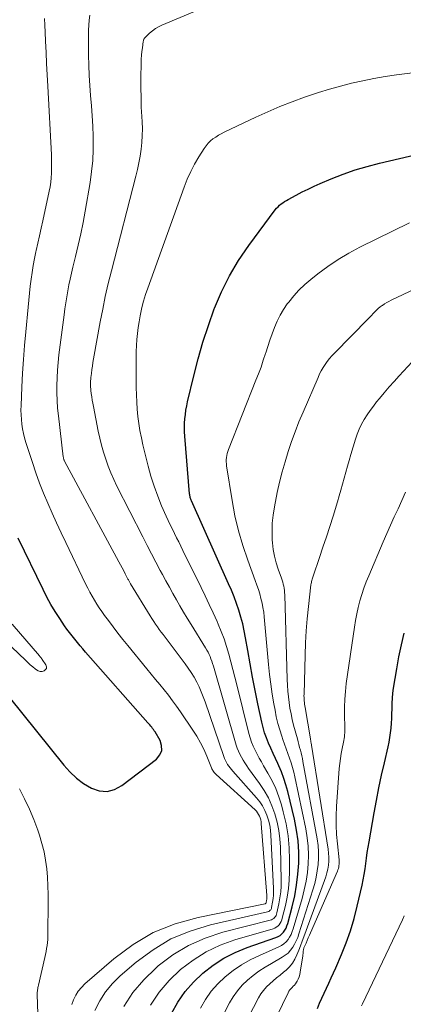
# Model space of a CAD drawing. Units: feet. Extents: x 2020000 to 2025050, y 565000 to 570000.
# Drawn here: x 2021923 to 2021976, y 567115 to 567250 of the extents above; entities that cross this region are included whole.
import ezdxf

# ---------------------------------------------------------------- set-up
doc = ezdxf.new("R2010")
doc.units = ezdxf.units.FT
doc.header["$LTSCALE"] = 100
doc.header["$MEASUREMENT"] = 0
doc.layers.add('CONTOUR INDEX', color=32, linetype='Continuous', lineweight=25)
doc.layers.add('CONTOUR INTERMEDIATE', color=40, linetype='Continuous', lineweight=15)

msp = doc.modelspace()

# ---------------------------------------------------------------- linework, layer by layer
at = {"layer": 'CONTOUR INDEX', "flags": 128}
for points, elevation in [([(2021944.04, 567113.91), (2021944.91, 567115.44), (2021945.9, 567116.89), (2021947.05, 567118.2), (2021948.32, 567119.43), (2021949.72, 567120.51), (2021951.19, 567121.46), (2021952.75, 567122.25), (2021954.39, 567122.93), (2021958.31, 567124.29), (2021958.61, 567124.43), (2021958.88, 567124.59), (2021959.13, 567124.8), (2021959.35, 567125.04), (2021959.54, 567125.31), (2021959.7, 567125.6), (2021959.83, 567125.9), (2021959.93, 567126.21), (2021960.54, 567128.52), (2021960.88, 567129.99), (2021961.15, 567131.48), (2021961.33, 567132.98), (2021961.43, 567134.49), (2021961.43, 567136), (2021961.34, 567137.51), (2021961.13, 567139), (2021960.84, 567140.48), (2021959.93, 567144.29), (2021959.69, 567145.19), (2021959.41, 567146.08), (2021959.07, 567146.95), (2021958.7, 567147.8), (2021958.56, 567148.11), (2021958.24, 567148.81), (2021957.92, 567149.5), (2021957.61, 567150.2), (2021957.3, 567150.89), (2021957.02, 567151.6), (2021956.77, 567152.32), (2021956.56, 567153.05), (2021956.38, 567153.78), (2021955.86, 567156.29), (2021955.49, 567158.11), (2021955.13, 567159.93), (2021954.79, 567161.75), (2021954.47, 567163.57), (2021954.17, 567165.3), (2021953.99, 567166.26), (2021953.77, 567167.21), (2021953.52, 567168.14), (2021953.24, 567169.08), (2021952.93, 567170), (2021952.59, 567170.91), (2021952.23, 567171.81), (2021951.84, 567172.71), (2021946.78, 567184.04), (2021946.73, 567184.16), (2021946.68, 567184.27), (2021946.64, 567184.39), (2021946.6, 567184.51), (2021946.57, 567184.63), (2021946.55, 567184.75), (2021946.53, 567184.87), (2021946.51, 567185), (2021945.86, 567192.9), (2021945.83, 567193.49), (2021945.81, 567194.09), (2021945.83, 567194.68), (2021945.86, 567195.27), (2021945.93, 567195.86), (2021946.01, 567196.45), (2021946.12, 567197.03), (2021946.24, 567197.61), (2021947.08, 567201.14), (2021947.68, 567203.46), (2021948.34, 567205.77), (2021949.09, 567208.05), (2021949.89, 567210.32), (2021949.93, 567210.42), (2021950.88, 567212.67), (2021951.96, 567214.86), (2021953.22, 567216.95), (2021954.59, 567218.98), (2021958.23, 567223.87), (2021958.41, 567224.09), (2021958.6, 567224.3), (2021958.81, 567224.49), (2021959.03, 567224.67), (2021959.26, 567224.84), (2021959.5, 567225), (2021959.74, 567225.15), (2021959.99, 567225.29), (2021961.09, 567225.89), (2021961.9, 567226.31), (2021962.71, 567226.72), (2021963.54, 567227.1), (2021964.38, 567227.47), (2021965.89, 567228.11), (2021967.5, 567228.75), (2021969.13, 567229.32), (2021970.79, 567229.81), (2021972.46, 567230.25), (2021980.1, 567232.03)], 780), ([(2021921.82, 567157.2), (2021929.31, 567147.87), (2021930.14, 567146.95), (2021931.04, 567146.11), (2021932.02, 567145.38), (2021933.08, 567144.73), (2021934.16, 567144.39), (2021935.22, 567144.29), (2021936.25, 567144.56), (2021937.25, 567145.08), (2021941.97, 567148.71), (2021942.43, 567149.29), (2021942.7, 567149.9), (2021942.68, 567150.57), (2021942.47, 567151.28), (2021941.79, 567152.43), (2021941.69, 567152.6), (2021941.58, 567152.77), (2021941.46, 567152.92), (2021941.33, 567153.08), (2021941.2, 567153.23), (2021941.07, 567153.38), (2021940.94, 567153.53), (2021940.8, 567153.68), (2021932.3, 567163.36), (2021931.92, 567163.79), (2021931.55, 567164.23), (2021931.17, 567164.67), (2021930.8, 567165.12), (2021930.44, 567165.57), (2021930.08, 567166.03), (2021929.74, 567166.5), (2021929.41, 567166.97), (2021928.77, 567167.93), (2021928.15, 567168.9), (2021927.55, 567169.88), (2021927, 567170.89), (2021926.47, 567171.92), (2021923.06, 567178.95)], 760), ([(2021963.99, 567114.6), (2021964.28, 567115.31), (2021964.58, 567116.01), (2021964.89, 567116.7), (2021965.22, 567117.39), (2021965.56, 567118.07), (2021965.88, 567118.76), (2021966.2, 567119.45), (2021966.5, 567120.15), (2021967.29, 567121.96), (2021967.93, 567123.58), (2021968.52, 567125.22), (2021969.01, 567126.89), (2021969.44, 567128.57), (2021970.09, 567131.47), (2021970.24, 567132.2), (2021970.38, 567132.94), (2021970.5, 567133.68), (2021970.6, 567134.43), (2021970.7, 567135.17), (2021970.81, 567135.92), (2021970.92, 567136.66), (2021971.05, 567137.4), (2021971.73, 567141.34), (2021972.05, 567143.07), (2021972.38, 567144.79), (2021972.75, 567146.51), (2021973.14, 567148.22), (2021973.65, 567150.37), (2021973.78, 567151.01), (2021973.9, 567151.65), (2021973.99, 567152.3), (2021974.06, 567152.95), (2021974.11, 567153.61), (2021974.15, 567154.26), (2021974.17, 567154.92), (2021974.19, 567155.58), (2021974.19, 567155.65), (2021974.2, 567156.35), (2021974.25, 567157.04), (2021974.32, 567157.73), (2021974.41, 567158.42), (2021974.84, 567161.07), (2021975.14, 567162.71), (2021975.47, 567164.34), (2021975.87, 567165.95)], 800)]:
    msp.add_lwpolyline(points, dxfattribs=dict(at, elevation=elevation))
at = {"layer": 'CONTOUR INTERMEDIATE', "flags": 128}
for points, elevation in [([(2021937.52, 567114.88), (2021938.76, 567116.78), (2021940.24, 567118.51), (2021941.88, 567120.12), (2021942.23, 567120.42), (2021944.24, 567121.92), (2021946.37, 567123.22), (2021948.65, 567124.22), (2021951.04, 567125.01), (2021957.55, 567126.67), (2021957.71, 567126.73), (2021957.87, 567126.81), (2021958.01, 567126.91), (2021958.14, 567127.03), (2021958.24, 567127.18), (2021958.33, 567127.33), (2021958.4, 567127.49), (2021958.45, 567127.66), (2021958.72, 567128.91), (2021958.86, 567129.72), (2021958.97, 567130.53), (2021959.01, 567131.34), (2021959.03, 567132.16), (2021958.93, 567136.64), (2021958.86, 567137.8), (2021958.72, 567138.96), (2021958.48, 567140.1), (2021958.17, 567141.24), (2021957.77, 567142.33), (2021957.3, 567143.4), (2021956.72, 567144.41), (2021956.08, 567145.39), (2021954.58, 567147.44), (2021954.32, 567147.81), (2021954.07, 567148.19), (2021953.83, 567148.58), (2021953.6, 567148.97), (2021953.38, 567149.37), (2021953.19, 567149.78), (2021953.03, 567150.2), (2021952.89, 567150.63), (2021949.76, 567161.45), (2021949.66, 567161.78), (2021949.55, 567162.1), (2021949.43, 567162.42), (2021949.31, 567162.73), (2021949.18, 567163.04), (2021949.03, 567163.35), (2021948.87, 567163.64), (2021948.7, 567163.94), (2021946.71, 567167.15), (2021946.2, 567167.99), (2021945.7, 567168.83), (2021945.2, 567169.67), (2021944.71, 567170.52), (2021944.23, 567171.37), (2021943.75, 567172.23), (2021943.28, 567173.09), (2021942.81, 567173.95), (2021942.51, 567174.51), (2021941.91, 567175.66), (2021941.3, 567176.8), (2021940.71, 567177.96), (2021940.11, 567179.11), (2021936.58, 567186.05), (2021936.15, 567186.95), (2021935.75, 567187.86), (2021935.38, 567188.79), (2021935.05, 567189.73), (2021934.75, 567190.69), (2021934.48, 567191.65), (2021934.25, 567192.62), (2021934.03, 567193.6), (2021933.37, 567196.98), (2021933.28, 567197.41), (2021933.21, 567197.84), (2021933.14, 567198.28), (2021933.07, 567198.72), (2021933.01, 567199.14), (2021932.99, 567199.37), (2021932.97, 567199.59), (2021932.96, 567199.81), (2021932.95, 567200.04), (2021932.96, 567200.26), (2021932.97, 567200.49), (2021932.99, 567200.71), (2021933.01, 567200.94), (2021933.08, 567201.49), (2021933.15, 567202), (2021933.22, 567202.5), (2021933.3, 567203), (2021933.38, 567203.49), (2021934.29, 567208.53), (2021934.63, 567210.28), (2021934.99, 567212.03), (2021935.39, 567213.77), (2021935.82, 567215.5), (2021939.17, 567228.46), (2021939.39, 567229.38), (2021939.58, 567230.29), (2021939.75, 567231.22), (2021939.89, 567232.15), (2021939.99, 567233.08), (2021940.05, 567234.02), (2021940.06, 567234.96), (2021940.03, 567235.9), (2021939.98, 567236.63), (2021939.91, 567237.94), (2021939.87, 567239.25), (2021939.85, 567240.56), (2021939.86, 567241.87), (2021939.89, 567243.98), (2021939.91, 567244.5), (2021939.94, 567245.02), (2021939.99, 567245.53), (2021940.06, 567246.04), (2021940.18, 567246.91), (2021940.19, 567246.99), (2021940.21, 567247.07), (2021940.23, 567247.14), (2021940.26, 567247.22), (2021940.29, 567247.29), (2021940.33, 567247.36), (2021940.38, 567247.42), (2021940.43, 567247.47), (2021941.05, 567248.06), (2021941.43, 567248.38), (2021941.83, 567248.68), (2021942.26, 567248.93), (2021942.71, 567249.15), (2021951.66, 567252.94)], 772), ([(2021933.56, 567114.29), (2021934.24, 567115.62), (2021935.03, 567116.87), (2021935.98, 567118), (2021937.04, 567119.05), (2021939.19, 567120.91), (2021941.51, 567122.63), (2021943.96, 567124.1), (2021946.6, 567125.19), (2021949.36, 567126.04), (2021957.18, 567127.81), (2021957.28, 567127.84), (2021957.37, 567127.88), (2021957.46, 567127.95), (2021957.53, 567128.02), (2021957.6, 567128.1), (2021957.65, 567128.19), (2021957.69, 567128.29), (2021957.72, 567128.4), (2021957.86, 567129.14), (2021957.93, 567129.62), (2021957.98, 567130.1), (2021958, 567130.59), (2021957.99, 567131.07), (2021957.64, 567138.3), (2021957.57, 567139), (2021957.47, 567139.69), (2021957.3, 567140.37), (2021957.09, 567141.04), (2021956.81, 567141.68), (2021956.49, 567142.3), (2021956.1, 567142.87), (2021955.66, 567143.42), (2021952.42, 567147.04), (2021952.23, 567147.27), (2021952.04, 567147.5), (2021951.87, 567147.74), (2021951.7, 567147.99), (2021951.55, 567148.25), (2021951.41, 567148.51), (2021951.29, 567148.78), (2021951.19, 567149.06), (2021948.63, 567156.53), (2021948.38, 567157.23), (2021948.1, 567157.92), (2021947.8, 567158.59), (2021947.48, 567159.26), (2021947.12, 567159.91), (2021946.74, 567160.55), (2021946.33, 567161.16), (2021945.9, 567161.76), (2021943.16, 567165.39), (2021942.89, 567165.74), (2021942.63, 567166.1), (2021942.37, 567166.46), (2021942.11, 567166.82), (2021941.86, 567167.19), (2021941.61, 567167.56), (2021941.37, 567167.93), (2021941.14, 567168.31), (2021938.45, 567172.68), (2021938.4, 567172.77), (2021938.35, 567172.86), (2021938.29, 567172.95), (2021938.24, 567173.05), (2021938.19, 567173.14), (2021938.14, 567173.23), (2021938.09, 567173.33), (2021938.04, 567173.42), (2021937.71, 567174.05), (2021937.5, 567174.46), (2021937.28, 567174.87), (2021937.07, 567175.28), (2021936.85, 567175.69), (2021929.43, 567189.47), (2021929.39, 567189.54), (2021929.36, 567189.61), (2021929.33, 567189.68), (2021929.31, 567189.76), (2021929.28, 567189.83), (2021929.26, 567189.91), (2021929.25, 567189.98), (2021929.24, 567190.06), (2021928.57, 567195.69), (2021928.46, 567196.72), (2021928.39, 567197.76), (2021928.36, 567198.81), (2021928.35, 567199.85), (2021928.39, 567200.9), (2021928.44, 567201.94), (2021928.53, 567202.98), (2021928.65, 567204.02), (2021929.34, 567209.52), (2021929.45, 567210.34), (2021929.57, 567211.15), (2021929.71, 567211.97), (2021929.85, 567212.78), (2021930.01, 567213.59), (2021930.18, 567214.4), (2021930.36, 567215.21), (2021930.55, 567216.01), (2021930.92, 567217.49), (2021931.29, 567219.04), (2021931.63, 567220.59), (2021931.94, 567222.14), (2021932.23, 567223.7), (2021932.91, 567227.59), (2021933.12, 567229.11), (2021933.28, 567230.62), (2021933.33, 567232.14), (2021933.33, 567233.67), (2021933.32, 567233.95), (2021933.26, 567235.34), (2021933.18, 567236.73), (2021933.09, 567238.11), (2021932.97, 567239.5), (2021932.97, 567239.52), (2021932.86, 567240.9), (2021932.78, 567242.27), (2021932.72, 567243.65), (2021932.7, 567245.03), (2021932.68, 567246.44), (2021932.68, 567247.11), (2021932.69, 567247.79), (2021932.7, 567248.47), (2021932.72, 567249.15), (2021932.77, 567249.82), (2021932.85, 567250.49)], 768), ([(2021930.41, 567115.13), (2021930.66, 567115.77), (2021930.94, 567116.39), (2021931.28, 567116.96), (2021931.71, 567117.48), (2021932.18, 567117.96), (2021936.16, 567121.4), (2021938.78, 567123.34), (2021941.55, 567124.97), (2021944.53, 567126.17), (2021947.67, 567127.06), (2021956.85, 567128.93), (2021956.87, 567128.94), (2021956.88, 567128.95), (2021956.96, 567129.02), (2021956.98, 567129.05), (2021956.99, 567129.07), (2021956.99, 567129.09), (2021957.04, 567129.38), (2021957.06, 567129.54), (2021957.07, 567129.71), (2021957.07, 567129.87), (2021957.07, 567130.04), (2021956.32, 567139.88), (2021956.29, 567140.15), (2021956.24, 567140.41), (2021956.16, 567140.66), (2021956.07, 567140.91), (2021955.95, 567141.14), (2021955.81, 567141.37), (2021955.65, 567141.57), (2021955.46, 567141.76), (2021950.15, 567146.59), (2021950.05, 567146.68), (2021949.95, 567146.79), (2021949.86, 567146.89), (2021949.78, 567147.01), (2021949.7, 567147.13), (2021949.63, 567147.25), (2021949.57, 567147.37), (2021949.51, 567147.5), (2021948.86, 567149.12), (2021948.46, 567150.05), (2021948.01, 567150.96), (2021947.51, 567151.83), (2021946.97, 567152.69), (2021945.28, 567155.17), (2021944.74, 567155.94), (2021944.19, 567156.7), (2021943.62, 567157.44), (2021943.03, 567158.17), (2021942.43, 567158.9), (2021941.83, 567159.62), (2021941.24, 567160.35), (2021940.65, 567161.08), (2021938.05, 567164.26), (2021937.38, 567165.1), (2021936.72, 567165.94), (2021936.07, 567166.8), (2021935.42, 567167.66), (2021934.89, 567168.37), (2021934.53, 567168.89), (2021934.17, 567169.41), (2021933.83, 567169.93), (2021933.5, 567170.47), (2021933.18, 567171.01), (2021932.87, 567171.56), (2021932.58, 567172.12), (2021932.3, 567172.68), (2021929.57, 567178.33), (2021928.93, 567179.67), (2021928.31, 567181.02), (2021927.71, 567182.37), (2021927.11, 567183.73), (2021926.55, 567185.1), (2021926.01, 567186.48), (2021925.51, 567187.87), (2021925.04, 567189.28), (2021924.14, 567192.04), (2021923.96, 567192.66), (2021923.8, 567193.28), (2021923.68, 567193.91), (2021923.58, 567194.55), (2021923.51, 567195.19), (2021923.47, 567195.83), (2021923.46, 567196.47), (2021923.47, 567197.11), (2021923.58, 567199.62), (2021923.68, 567201.51), (2021923.8, 567203.41), (2021923.95, 567205.3), (2021924.11, 567207.19), (2021924.42, 567210.54), (2021924.52, 567211.5), (2021924.62, 567212.45), (2021924.72, 567213.41), (2021924.84, 567214.36), (2021924.97, 567215.31), (2021925.12, 567216.26), (2021925.31, 567217.2), (2021925.51, 567218.14), (2021925.54, 567218.3), (2021925.77, 567219.31), (2021926, 567220.33), (2021926.23, 567221.34), (2021926.45, 567222.36), (2021927.32, 567226.42), (2021927.43, 567227.03), (2021927.53, 567227.65), (2021927.59, 567228.27), (2021927.63, 567228.89), (2021927.64, 567229.52), (2021927.65, 567230.14), (2021927.63, 567230.76), (2021927.61, 567231.39), (2021927.11, 567240.77), (2021927.03, 567242.32), (2021926.96, 567243.87), (2021926.89, 567245.42), (2021926.82, 567246.97), (2021926.77, 567248.19), (2021926.73, 567249.13), (2021926.69, 567250.07)], 764), ([(2021941.16, 567115.06), (2021942.34, 567116.82), (2021943.74, 567118.43), (2021945.27, 567119.92), (2021946.98, 567121.21), (2021948.78, 567122.35), (2021950.71, 567123.24), (2021952.72, 567123.97), (2021957.92, 567125.5), (2021958.15, 567125.59), (2021958.37, 567125.71), (2021958.56, 567125.86), (2021958.74, 567126.04), (2021958.89, 567126.25), (2021959.01, 567126.47), (2021959.11, 567126.7), (2021959.19, 567126.94), (2021959.61, 567128.7), (2021959.84, 567129.84), (2021960.02, 567130.99), (2021960.12, 567132.14), (2021960.17, 567133.3), (2021960.18, 567134.91), (2021960.13, 567136.58), (2021959.98, 567138.23), (2021959.7, 567139.87), (2021959.32, 567141.5), (2021959.07, 567142.44), (2021958.71, 567143.57), (2021958.29, 567144.68), (2021957.79, 567145.75), (2021957.22, 567146.79), (2021956.63, 567147.8), (2021956.33, 567148.33), (2021956.03, 567148.86), (2021955.74, 567149.39), (2021955.46, 567149.93), (2021955.21, 567150.48), (2021954.98, 567151.04), (2021954.79, 567151.62), (2021954.62, 567152.2), (2021952.97, 567158.86), (2021952.7, 567159.91), (2021952.43, 567160.97), (2021952.15, 567162.02), (2021951.87, 567163.07), (2021951.56, 567164.11), (2021951.23, 567165.15), (2021950.84, 567166.16), (2021950.43, 567167.17), (2021950.27, 567167.53), (2021949.74, 567168.71), (2021949.21, 567169.88), (2021948.66, 567171.05), (2021948.1, 567172.21), (2021945.61, 567177.26), (2021945.32, 567177.85), (2021945.03, 567178.43), (2021944.74, 567179.01), (2021944.44, 567179.6), (2021944.16, 567180.18), (2021943.87, 567180.77), (2021943.6, 567181.36), (2021943.33, 567181.95), (2021942.69, 567183.39), (2021942.15, 567184.71), (2021941.65, 567186.05), (2021941.23, 567187.42), (2021940.85, 567188.8), (2021940.14, 567191.73), (2021939.92, 567192.69), (2021939.73, 567193.66), (2021939.58, 567194.63), (2021939.45, 567195.61), (2021939.36, 567196.59), (2021939.28, 567197.57), (2021939.24, 567198.56), (2021939.22, 567199.55), (2021939.2, 567202.87), (2021939.21, 567203.69), (2021939.22, 567204.5), (2021939.26, 567205.32), (2021939.31, 567206.13), (2021939.38, 567206.94), (2021939.47, 567207.75), (2021939.6, 567208.56), (2021939.75, 567209.36), (2021939.79, 567209.58), (2021940, 567210.49), (2021940.23, 567211.39), (2021940.5, 567212.27), (2021940.79, 567213.15), (2021945.77, 567226.99), (2021946.19, 567228.06), (2021946.66, 567229.1), (2021947.19, 567230.11), (2021947.76, 567231.1), (2021948.51, 567232.28), (2021948.76, 567232.64), (2021949.05, 567232.98), (2021949.37, 567233.29), (2021949.71, 567233.57), (2021950.08, 567233.83), (2021950.45, 567234.07), (2021950.84, 567234.29), (2021951.24, 567234.5), (2021955.57, 567236.55), (2021957.2, 567237.3), (2021958.85, 567238.01), (2021960.52, 567238.66), (2021962.21, 567239.27), (2021962.65, 567239.42), (2021964.14, 567239.91), (2021965.63, 567240.37), (2021967.14, 567240.79), (2021968.65, 567241.18), (2021970.18, 567241.53), (2021971.71, 567241.84), (2021973.25, 567242.1), (2021974.8, 567242.32), (2021980.26, 567243.01)], 776), ([(2021947.99, 567114.63), (2021948.69, 567115.82), (2021949.47, 567116.95), (2021950.37, 567117.98), (2021951.37, 567118.94), (2021952.46, 567119.79), (2021953.6, 567120.58), (2021954.8, 567121.25), (2021956.05, 567121.86), (2021958.72, 567123.01), (2021959.08, 567123.2), (2021959.41, 567123.43), (2021959.71, 567123.7), (2021959.97, 567124.02), (2021960.19, 567124.36), (2021960.39, 567124.73), (2021960.55, 567125.1), (2021960.69, 567125.5), (2021961.9, 567129.65), (2021962.2, 567130.82), (2021962.44, 567131.99), (2021962.62, 567133.18), (2021962.74, 567134.38), (2021962.77, 567135.58), (2021962.74, 567136.78), (2021962.6, 567137.96), (2021962.41, 567139.15), (2021960.91, 567146.28), (2021960.76, 567146.93), (2021960.59, 567147.58), (2021960.4, 567148.22), (2021960.18, 567148.85), (2021959.96, 567149.48), (2021959.73, 567150.12), (2021959.5, 567150.75), (2021959.28, 567151.38), (2021959.11, 567151.85), (2021958.83, 567152.72), (2021958.58, 567153.6), (2021958.37, 567154.49), (2021958.19, 567155.39), (2021958.04, 567156.26), (2021957.82, 567157.6), (2021957.63, 567158.95), (2021957.46, 567160.3), (2021957.32, 567161.65), (2021956.71, 567168.17), (2021956.64, 567168.8), (2021956.54, 567169.44), (2021956.42, 567170.06), (2021956.27, 567170.69), (2021956.1, 567171.31), (2021955.92, 567171.92), (2021955.72, 567172.53), (2021955.5, 567173.14), (2021954.47, 567175.92), (2021953.8, 567177.92), (2021953.2, 567179.95), (2021952.72, 567182.01), (2021952.33, 567184.1), (2021951.57, 567188.83), (2021951.54, 567189.11), (2021951.52, 567189.39), (2021951.53, 567189.68), (2021951.55, 567189.96), (2021951.6, 567190.24), (2021951.66, 567190.52), (2021951.74, 567190.79), (2021951.83, 567191.06), (2021955.59, 567200.55), (2021955.94, 567201.45), (2021956.28, 567202.36), (2021956.59, 567203.28), (2021956.89, 567204.2), (2021956.92, 567204.29), (2021957.2, 567205.17), (2021957.5, 567206.04), (2021957.81, 567206.91), (2021958.12, 567207.78), (2021958.48, 567208.62), (2021958.88, 567209.44), (2021959.36, 567210.23), (2021959.87, 567210.99), (2021960.07, 567211.25), (2021960.75, 567212.09), (2021961.47, 567212.89), (2021962.25, 567213.64), (2021963.07, 567214.34), (2021964.05, 567215.11), (2021965.43, 567216.13), (2021966.84, 567217.08), (2021968.3, 567217.95), (2021969.81, 567218.75), (2021976.58, 567222.09)], 784), ([(2021942.95, 567097.71), (2021951.97, 567115.34), (2021952.47, 567116.2), (2021953.04, 567117.01), (2021953.7, 567117.76), (2021954.41, 567118.45), (2021955.2, 567119.08), (2021956, 567119.68), (2021956.84, 567120.23), (2021957.7, 567120.75), (2021959.18, 567121.59), (2021959.59, 567121.87), (2021959.98, 567122.18), (2021960.31, 567122.55), (2021960.61, 567122.96), (2021960.86, 567123.4), (2021961.09, 567123.85), (2021961.29, 567124.32), (2021961.46, 567124.8), (2021963.38, 567130.84), (2021963.62, 567131.69), (2021963.82, 567132.54), (2021963.97, 567133.41), (2021964.09, 567134.28), (2021964.14, 567135.16), (2021964.14, 567136.04), (2021964.07, 567136.91), (2021963.95, 567137.78), (2021962, 567148.39), (2021961.93, 567148.78), (2021961.84, 567149.17), (2021961.75, 567149.55), (2021961.66, 567149.94), (2021961.55, 567150.32), (2021961.45, 567150.7), (2021961.35, 567151.09), (2021961.25, 567151.47), (2021960.74, 567153.36), (2021960.55, 567154.13), (2021960.38, 567154.9), (2021960.24, 567155.67), (2021960.12, 567156.45), (2021960.03, 567157.24), (2021959.96, 567158.02), (2021959.9, 567158.81), (2021959.87, 567159.6), (2021959.52, 567171.21), (2021959.5, 567171.5), (2021959.47, 567171.79), (2021959.43, 567172.08), (2021959.38, 567172.36), (2021959.31, 567172.65), (2021959.24, 567172.93), (2021959.16, 567173.21), (2021959.06, 567173.49), (2021958.62, 567174.69), (2021958.34, 567175.58), (2021958.11, 567176.48), (2021957.95, 567177.39), (2021957.85, 567178.31), (2021957.81, 567178.72), (2021957.78, 567179.86), (2021957.8, 567180.99), (2021957.92, 567182.11), (2021958.1, 567183.23), (2021958.5, 567185.19), (2021958.82, 567186.6), (2021959.16, 567188.01), (2021959.56, 567189.4), (2021959.98, 567190.78), (2021960.45, 567192.15), (2021960.94, 567193.51), (2021961.47, 567194.85), (2021962.02, 567196.19), (2021964.07, 567200.95), (2021964.29, 567201.41), (2021964.52, 567201.86), (2021964.77, 567202.29), (2021965.04, 567202.72), (2021965.33, 567203.13), (2021965.64, 567203.52), (2021965.97, 567203.9), (2021966.31, 567204.27), (2021970.92, 567208.95), (2021971.16, 567209.19), (2021971.39, 567209.43), (2021971.61, 567209.67), (2021971.84, 567209.91), (2021972.07, 567210.15), (2021972.31, 567210.37), (2021972.57, 567210.58), (2021972.84, 567210.78), (2021972.87, 567210.8), (2021973.16, 567210.99), (2021973.46, 567211.18), (2021973.76, 567211.34), (2021974.08, 567211.5), (2021984.79, 567216.56)], 788), ([(2021944.84, 567094.63), (2021955.95, 567116.05), (2021956.27, 567116.58), (2021956.62, 567117.07), (2021957.02, 567117.53), (2021957.47, 567117.96), (2021957.94, 567118.36), (2021958.41, 567118.76), (2021958.89, 567119.16), (2021959.36, 567119.56), (2021959.7, 567119.85), (2021960.16, 567120.3), (2021960.58, 567120.8), (2021960.91, 567121.35), (2021961.19, 567121.93), (2021961.43, 567122.55), (2021961.67, 567123.17), (2021961.9, 567123.79), (2021962.13, 567124.41), (2021964.96, 567132.09), (2021965.14, 567132.61), (2021965.28, 567133.13), (2021965.4, 567133.66), (2021965.49, 567134.2), (2021965.54, 567134.75), (2021965.55, 567135.29), (2021965.52, 567135.83), (2021965.46, 567136.37), (2021963.18, 567150.63), (2021963.16, 567150.73), (2021963.14, 567150.84), (2021963.13, 567150.94), (2021963.11, 567151.05), (2021963.09, 567151.15), (2021963.07, 567151.26), (2021963.05, 567151.36), (2021963.04, 567151.47), (2021962.3, 567155.79), (2021962.26, 567156.02), (2021962.23, 567156.24), (2021962.21, 567156.46), (2021962.18, 567156.69), (2021962.17, 567156.92), (2021962.16, 567157.14), (2021962.15, 567157.37), (2021962.16, 567157.6), (2021962.3, 567162.95), (2021962.37, 567164.61), (2021962.47, 567166.27), (2021962.6, 567167.92), (2021962.77, 567169.58), (2021963.11, 567172.57), (2021963.13, 567172.72), (2021963.16, 567172.88), (2021963.19, 567173.02), (2021963.23, 567173.17), (2021963.27, 567173.32), (2021963.31, 567173.47), (2021963.36, 567173.61), (2021963.41, 567173.76), (2021964.27, 567176.29), (2021964.75, 567177.7), (2021965.22, 567179.11), (2021965.67, 567180.53), (2021966.12, 567181.95), (2021966.72, 567183.91), (2021966.97, 567184.72), (2021967.2, 567185.52), (2021967.42, 567186.34), (2021967.64, 567187.15), (2021967.86, 567187.96), (2021968.08, 567188.78), (2021968.31, 567189.59), (2021968.55, 567190.39), (2021969.19, 567192.49), (2021969.43, 567193.18), (2021969.71, 567193.87), (2021970.03, 567194.53), (2021970.39, 567195.18), (2021970.78, 567195.81), (2021971.2, 567196.42), (2021971.64, 567197.02), (2021972.09, 567197.6), (2021972.46, 567198.05), (2021973.12, 567198.85), (2021973.79, 567199.63), (2021974.47, 567200.4), (2021975.17, 567201.17), (2021980.49, 567206.92)], 792), ([(2021958.44, 567113.52), (2021959.97, 567116.74), (2021960.08, 567116.94), (2021960.21, 567117.13), (2021960.35, 567117.3), (2021960.52, 567117.47), (2021960.69, 567117.62), (2021960.84, 567117.79), (2021960.98, 567117.97), (2021961.11, 567118.17), (2021961.21, 567118.33), (2021961.36, 567118.62), (2021961.49, 567118.91), (2021961.58, 567119.22), (2021961.65, 567119.54), (2021961.98, 567121.8), (2021962, 567121.95), (2021962.02, 567122.1), (2021962.04, 567122.24), (2021962.05, 567122.39), (2021962.07, 567122.64), (2021962.07, 567122.66), (2021962.08, 567122.68), (2021962.08, 567122.7), (2021962.09, 567122.72), (2021962.12, 567122.8), (2021962.13, 567122.82), (2021962.14, 567122.84), (2021962.15, 567122.86), (2021962.15, 567122.87), (2021962.44, 567123.54), (2021962.58, 567123.9), (2021962.73, 567124.25), (2021962.89, 567124.61), (2021963.04, 567124.96), (2021966.72, 567133.39), (2021966.79, 567133.57), (2021966.86, 567133.76), (2021966.9, 567133.95), (2021966.94, 567134.14), (2021966.97, 567134.34), (2021966.98, 567134.54), (2021966.98, 567134.74), (2021966.96, 567134.93), (2021966.72, 567137.1), (2021966.62, 567138.38), (2021966.55, 567139.67), (2021966.56, 567140.95), (2021966.62, 567142.24), (2021966.98, 567147.41), (2021967.04, 567148.11), (2021967.13, 567148.8), (2021967.24, 567149.48), (2021967.38, 567150.16), (2021967.57, 567151.02), (2021967.62, 567151.27), (2021967.66, 567151.52), (2021967.69, 567151.78), (2021967.71, 567152.03), (2021967.72, 567152.29), (2021967.73, 567152.54), (2021967.73, 567152.8), (2021967.73, 567153.06), (2021967.68, 567154.72), (2021967.68, 567155.81), (2021967.72, 567156.9), (2021967.81, 567157.98), (2021967.94, 567159.06), (2021969.05, 567166.77), (2021969.2, 567167.67), (2021969.37, 567168.57), (2021969.57, 567169.46), (2021969.8, 567170.35), (2021970.06, 567171.22), (2021970.34, 567172.09), (2021970.66, 567172.95), (2021971.01, 567173.79), (2021973, 567178.45), (2021973.49, 567179.58), (2021973.99, 567180.71), (2021974.5, 567181.84), (2021975.03, 567182.96), (2021975.54, 567184.08), (2021976.02, 567185.22)], 796), ([(2021920.21, 567165.92), (2021924.1, 567162.21), (2021924.41, 567161.91), (2021924.73, 567161.62), (2021925.06, 567161.34), (2021925.39, 567161.06), (2021925.57, 567160.92), (2021925.82, 567160.78), (2021926.08, 567160.7), (2021926.35, 567160.71), (2021926.63, 567160.79), (2021926.81, 567160.95), (2021926.93, 567161.13), (2021926.93, 567161.35), (2021926.86, 567161.59), (2021926.36, 567162.36), (2021926.32, 567162.43), (2021926.27, 567162.49), (2021926.23, 567162.55), (2021926.18, 567162.6), (2021926.13, 567162.66), (2021926.08, 567162.72), (2021926.03, 567162.77), (2021925.98, 567162.83), (2021922.26, 567167.19)], 756), ([(2021923.24, 567144.63), (2021923.96, 567143.26), (2021924.62, 567141.87), (2021925.21, 567140.45), (2021925.74, 567139), (2021925.98, 567138.31), (2021926.32, 567137.18), (2021926.61, 567136.04), (2021926.82, 567134.88), (2021926.97, 567133.72), (2021927.07, 567132.54), (2021927.14, 567131.36), (2021927.17, 567130.18), (2021927.18, 567129), (2021927.15, 567124.88), (2021927.14, 567124.46), (2021927.12, 567124.04), (2021927.08, 567123.62), (2021927.03, 567123.2), (2021926.96, 567122.79), (2021926.89, 567122.37), (2021926.81, 567121.96), (2021926.72, 567121.55), (2021925.85, 567117.77), (2021925.81, 567117.61), (2021925.78, 567117.46), (2021925.75, 567117.3), (2021925.73, 567117.14), (2021925.71, 567116.98), (2021925.69, 567116.82), (2021925.69, 567116.67), (2021925.69, 567116.51), (2021925.83, 567112.52)], 764), ([(2021970.02, 567114.94), (2021970.16, 567115.22), (2021975.6, 567126.74), (2021975.84, 567127.28)], 804)]:
    msp.add_lwpolyline(points, dxfattribs=dict(at, elevation=elevation))

doc.saveas('drawing.dxf')
